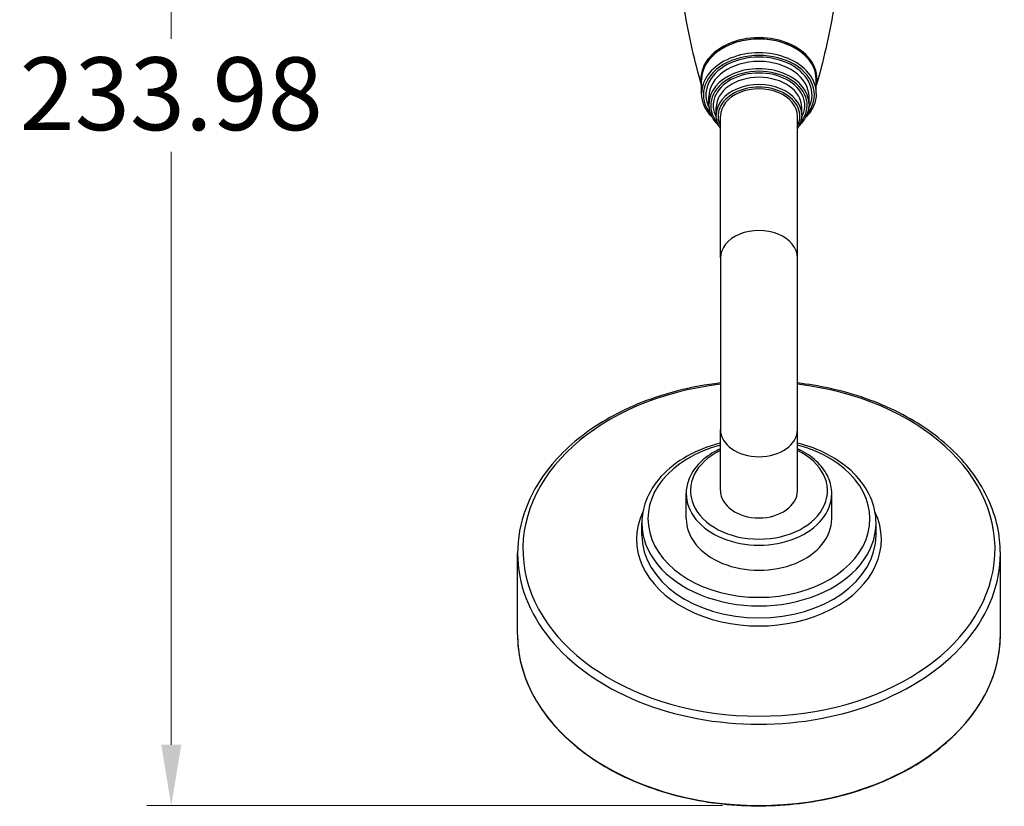
# Model space of a CAD drawing. Units: millimetres. Extents: x 32 to 1156, y 32 to 808.
# Drawn here: x 408 to 570, y 556 to 685 of the extents above; entities that cross this region are included whole.
import ezdxf

# ---------------------------------------------------------------- set-up
doc = ezdxf.new("R2010")
doc.units = ezdxf.units.MM
doc.header["$LTSCALE"] = 4
for name, color, linetype, lineweight, true_color in [('Dimension (ISO)', 7, 'Continuous', 18, 0x00003f), ('Visible (ISO)', 7, 'Continuous', 25, 0x00003f), ('Visible Narrow (ISO)', 7, 'Continuous', 25, 0x00003f)]:
    doc.layers.add(name, color=color, linetype=linetype, lineweight=lineweight, true_color=true_color)
doc.styles.add('Samuel Heath (ISO)', font='tahoma.ttf')
doc.dimstyles.new('Samuel Heath (ISO)', dxfattribs={"dimscale": 4, "dimtxt": 3, "dimasz": 2.5, "dimexe": 1, "dimexo": 1.5, "dimgap": 0.762, "dimtad": 0, "dimtih": 1, "dimtoh": 1, "dimrnd": 1e-08, "dimzin": 0, "dimdsep": 46, "dimtxsty": 'Samuel Heath (ISO)', "dimcen": 0.09, "dimdle": 10, "dimclrd": 256, "dimclre": 256, "dimclrt": 256, "dimazin": 0, "dimtfac": 1, "dimtmove": 0, "dimatfit": 3, "dimfxl": 0, "dimtolj": 1, "dimtzin": 0, "dimlwd": 15, "dimlwe": 15, "dimarcsym": 0})

# ---------------------------------------------------------------- blocks, each defined once
blk = doc.blocks.new('*D6')
at = {"layer": 'Defpoints', "color": 0, "transparency": 16777216}
for p in [(529.47, 789.85), (432.58, 555.87), (529.47, 555.87)]:
    blk.add_point(p, dxfattribs=at)
at = {"layer": 'Dimension (ISO)', "color": 176, "lineweight": 15, "true_color": 0x000080, "transparency": 16777216}
for p, q in [((523.47, 789.85), (428.58, 789.85)), ((432.58, 779.85), (432.58, 682.18)), ((432.58, 565.87), (432.58, 663.54)), ((523.47, 555.87), (428.58, 555.87))]:
    blk.add_line(p, q, dxfattribs=at)
at = {"layer": 'Dimension (ISO)', "color": 176, "true_color": 0x000080, "transparency": 16777216}
for points in [[(430.92, 779.85), (434.25, 779.85), (432.58, 789.85)], [(430.92, 565.87), (434.25, 565.87), (432.58, 555.87)]]:
    blk.add_solid(points, dxfattribs=at)
at = {"layer": 'Dimension (ISO)', "color": 176, "lineweight": 18, "true_color": 0x000080, "transparency": 16777216, "insert": (432.58, 679.13), "char_height": 12, "attachment_point": 2, "style": 'Samuel Heath (ISO)'}
blk.add_mtext('\\A1;233.98', dxfattribs=at)

msp = doc.modelspace()

# ---------------------------------------------------------------- linework, layer by layer
at = {"layer": 'Visible (ISO)'}
for p, q in [((520.021, 673.182), (520.021, 675.444)), ((538.921, 673.182), (538.921, 675.444)), ((521.221, 671.414), (521.221, 672.616)), ((537.721, 671.414), (537.721, 672.616)), ((522.421, 669.646), (522.421, 670.848)), ((536.521, 669.646), (536.521, 670.848)), ((523.121, 646.099), (523.121, 669.434)), ((535.821, 646.099), (535.821, 669.434)), ((523.121, 646.099), (523.121, 617.815)), ((535.821, 617.815), (535.821, 646.099)), ((523.121, 607.739), (523.121, 617.815)), ((535.821, 607.739), (535.821, 617.815)), ((517.471, 603.107), (517.471, 607.244)), ((541.471, 603.107), (541.471, 607.244)), ((510.171, 600.417), (510.171, 602.4)), ((548.771, 600.417), (548.771, 602.4)), ((489.671, 584.015), (489.671, 597.404)), ((569.271, 584.015), (569.271, 597.404))]:
    msp.add_line(p, q, dxfattribs=at)
for centre, major_axis, start_param, end_param in [((529.471, 675.586), (-9.575, 0), 2.9798315, 6.4449465), ((529.471, 669.434), (6.35, 0), 0, 3.1415927), ((529.471, 607.739), (6.35, 0), 3.1415927, 6.2831853), ((529.471, 603.107), (-12, 0), 0, 3.1415927)]:
    msp.add_ellipse(centre, major_axis=major_axis, ratio=0.7071068, start_param=start_param, end_param=end_param, dxfattribs=at)
for points, knots in [([(520.021, 674.47), (518.892, 678.426), (517.934, 682.588), (516.447, 691.272), (515.927, 695.798), (515.407, 704.951), (515.407, 709.577), (515.927, 718.73), (516.447, 723.257), (517.949, 732.026), (518.93, 736.268), (520.089, 740.294)], [2.94231908, 2.94231908, 2.94231908, 2.94231908, 3.02109057, 3.02109057, 3.10142529, 3.10142529, 3.18176001, 3.18176001, 3.26209473, 3.26209473, 3.34242945, 3.34242945, 3.34242945, 3.34242945]), ([(538.854, 740.294), (540.013, 736.268), (540.994, 732.026), (542.496, 723.257), (543.016, 718.73), (543.536, 709.577), (543.536, 704.951), (543.016, 695.798), (542.496, 691.272), (541.008, 682.588), (540.051, 678.426), (538.921, 674.47)], [6.08234851, 6.08234851, 6.08234851, 6.08234851, 6.16268323, 6.16268323, 6.24301795, 6.24301795, 6.32335267, 6.32335267, 6.40368739, 6.40368739, 6.48245888, 6.48245888, 6.48245888, 6.48245888]), ([(520.021, 675.444), (520.021, 676.157), (520.181, 676.87), (520.802, 678.226), (521.267, 678.868), (522.457, 680.022), (523.186, 680.532), (524.832, 681.363), (525.751, 681.683), (527.682, 682.102), (528.695, 682.201), (530.713, 682.165), (531.718, 682.032), (533.619, 681.545), (534.515, 681.192), (536.106, 680.302), (536.802, 679.764), (537.917, 678.557), (538.339, 677.889), (538.813, 676.62), (538.921, 676.032), (538.921, 675.444)], [3.1415927, 3.1415927, 3.1415927, 3.1415927, 3.4550307, 3.4550307, 3.7716493, 3.7716493, 4.0924602, 4.0924602, 4.4147602, 4.4147602, 4.7372131, 4.7372131, 5.0596318, 5.0596318, 5.382089, 5.382089, 5.7042909, 5.7042909, 6.0246134, 6.0246134, 6.2831853, 6.2831853, 6.2831853, 6.2831853]), ([(521.809, 669.213), (521.732, 669.289), (521.657, 669.367), (521.027, 670.05), (520.604, 670.723), (520.13, 672), (520.021, 672.591), (520.021, 673.182)], [2.5222692, 2.5222692, 2.5222692, 2.5222692, 2.56406093, 2.56406093, 2.88448121, 2.88448121, 3.14159265, 3.14159265, 3.14159265, 3.14159265]), ([(538.921, 673.182), (538.921, 672.468), (538.763, 671.756), (538.153, 670.411), (537.703, 669.778), (537.133, 669.213)], [0, 0, 0, 0, 0.31031009, 0.31031009, 0.61932345, 0.61932345, 0.61932345, 0.61932345]), ([(522.874, 667.853), (522.774, 667.948), (522.679, 668.045), (522.1, 668.673), (521.73, 669.263), (521.316, 670.38), (521.221, 670.897), (521.221, 671.414)], [2.50443579, 2.50443579, 2.50443579, 2.50443579, 2.56465845, 2.56465845, 2.88510801, 2.88510801, 3.14159265, 3.14159265, 3.14159265, 3.14159265]), ([(537.721, 671.414), (537.721, 670.791), (537.584, 670.169), (537.048, 668.983), (536.647, 668.421), (536.115, 667.897), (536.092, 667.875), (536.069, 667.853)], [0, 0, 0, 0, 0.30897601, 0.30897601, 0.62306666, 0.62306666, 0.63715687, 0.63715687, 0.63715687, 0.63715687]), ([(523.121, 667.437), (522.929, 667.723), (522.774, 668.025), (522.502, 668.76), (522.421, 669.203), (522.421, 669.646)], [2.69938873, 2.69938873, 2.69938873, 2.69938873, 2.88593821, 2.88593821, 3.14159265, 3.14159265, 3.14159265, 3.14159265]), ([(536.521, 669.646), (536.521, 669.114), (536.404, 668.582), (536.08, 667.859), (535.96, 667.644), (535.821, 667.437)], [0, 0, 0, 0, 0.30721655, 0.30721655, 0.44220392, 0.44220392, 0.44220392, 0.44220392]), ([(523.121, 625.476), (520.71, 625.199), (518.334, 624.762), (512.027, 623.15), (508.251, 621.664), (501.541, 617.907), (498.608, 615.637), (493.904, 610.542), (492.126, 607.72), (490.127, 602.366), (489.671, 599.885), (489.671, 597.404)], [8.0153934, 8.0153934, 8.0153934, 8.0153934, 8.2008595, 8.2008595, 8.5237808, 8.5237808, 8.8463926, 8.8463926, 9.1667568, 9.1667568, 9.424778, 9.424778, 9.424778, 9.424778]), ([(569.271, 597.404), (569.271, 600.407), (568.601, 603.408), (565.993, 609.121), (564.042, 611.829), (559.041, 616.698), (555.975, 618.849), (549.044, 622.359), (545.177, 623.714), (539.378, 624.978), (537.609, 625.271), (535.821, 625.476)], [6.2831853, 6.2831853, 6.2831853, 6.2831853, 6.5954407, 6.5954407, 6.9114073, 6.9114073, 7.2323395, 7.2323395, 7.5550661, 7.5550661, 7.6925698, 7.6925698, 7.6925698, 7.6925698]), ([(523.121, 615.568), (523.096, 615.562), (523.071, 615.556), (521.095, 615.054), (519.252, 614.331), (515.973, 612.492), (514.535, 611.377), (512.234, 608.866), (511.363, 607.474), (510.392, 604.834), (510.171, 603.618), (510.171, 602.4)], [1.9110484, 1.9110484, 1.9110484, 1.9110484, 1.9152379, 1.9152379, 2.2413182, 2.2413182, 2.5666707, 2.5666707, 2.887159, 2.887159, 3.1415927, 3.1415927, 3.1415927, 3.1415927]), ([(548.771, 602.4), (548.771, 603.858), (548.453, 605.314), (547.218, 608.093), (546.289, 609.411), (543.9, 611.797), (542.423, 612.856), (539.246, 614.505), (537.577, 615.129), (535.821, 615.568)], [0, 0, 0, 0, 0.3046446, 0.3046446, 0.6161038, 0.6161038, 0.9375947, 0.9375947, 1.2305442, 1.2305442, 1.2305442, 1.2305442]), ([(523.121, 614.625), (522.771, 614.468), (522.432, 614.297), (521.085, 613.541), (520.189, 612.846), (518.755, 611.278), (518.212, 610.409), (517.609, 608.762), (517.471, 608.003), (517.471, 607.244)], [2.1371344, 2.1371344, 2.1371344, 2.1371344, 2.2415102, 2.2415102, 2.567526, 2.567526, 2.8880032, 2.8880032, 3.1415927, 3.1415927, 3.1415927, 3.1415927]), ([(541.471, 607.244), (541.471, 608.15), (541.275, 609.056), (540.511, 610.785), (539.936, 611.606), (538.455, 613.093), (537.539, 613.754), (536.284, 614.409), (536.055, 614.52), (535.821, 614.625)], [0, 0, 0, 0, 0.3028762, 0.3028762, 0.6132109, 0.6132109, 0.9347692, 0.9347692, 1.0044583, 1.0044583, 1.0044583, 1.0044583]), ([(489.671, 584.015), (489.671, 581.013), (490.353, 578.012), (493.011, 572.31), (494.99, 569.611), (500.046, 564.785), (503.127, 562.66), (510.078, 559.203), (513.947, 557.873), (522.082, 556.141), (526.345, 555.741), (534.835, 555.91), (539.06, 556.479), (547.045, 558.532), (550.804, 560.015), (557.473, 563.746), (560.383, 565.994), (565.056, 571.026), (566.819, 573.81), (568.815, 579.097), (569.271, 581.556), (569.271, 584.015)], [3.1415927, 3.1415927, 3.1415927, 3.1415927, 3.4599967, 3.4599967, 3.7792109, 3.7792109, 4.099428, 4.099428, 4.4199769, 4.4199769, 4.7405555, 4.7405555, 5.0611255, 5.0611255, 5.3817057, 5.3817057, 5.7022301, 5.7022301, 6.0223219, 6.0223219, 6.2831853, 6.2831853, 6.2831853, 6.2831853])]:
    msp.add_open_spline(points, degree=3, knots=knots, dxfattribs=at)
at = {"layer": 'Visible Narrow (ISO)'}
for centre, major_axis, start_param, end_param in [((529.471, 675.444), (-9.45, 0), 3.1415927, 6.2831853), ((529.471, 673.182), (9.45, 0), 0, 3.1415927), ((529.471, 672.969), (-9.15, 0), 2.6131319, 6.8116461), ((529.471, 672.969), (8.75, 0), 5.9300168, 9.7779464), ((529.471, 671.202), (-7.95, 0), 2.5947388, 6.8300392), ((529.471, 671.202), (7.55, 0), 5.909485, 9.7984783), ((529.471, 672.616), (-8.25, 0), 3.1415927, 6.2831853), ((529.471, 671.414), (8.25, 0), 0, 3.1415927), ((529.471, 670.848), (-7.05, 0), 3.1415927, 6.2831853), ((529.471, 669.434), (-6.75, 0), 2.7956043, 6.6291736), ((529.471, 669.646), (7.05, 0), 0, 3.1415927), ((529.471, 646.099), (6.35, 0), 0, 3.1415927), ((529.471, 598.106), (38.921, 0), 1.7346817, 7.6900962), ((529.471, 617.815), (6.35, 0), 3.1415927, 6.2831853), ((529.471, 603.107), (18.3, 0), 1.9251609, 7.499617), ((529.471, 607.739), (11.3, 0), 2.1675339, 7.257244), ((529.471, 607.244), (-12, 0), 0, 3.1415927), ((529.471, 599.715), (-20.179, 0), 5.9591053, 9.7488579), ((529.471, 602.4), (-19.3, 0), 0, 3.1415927), ((529.471, 600.417), (19.3, 0), 3.1415927, 6.2831853), ((529.471, 597.404), (-39.8, 0), 0, 3.1415927), ((529.471, 584.015), (39.8, 0), 3.1415927, 6.2831853)]:
    msp.add_ellipse(centre, major_axis=major_axis, ratio=0.7071068, start_param=start_param, end_param=end_param, dxfattribs=at)

# ---------------------------------------------------------------- dimensions: what is measured, and where the dimension line sits
at = {"layer": 'Dimension (ISO)', "color": 176, "lineweight": 18, "true_color": 0x000080}
dim = msp.add_linear_dim(base=(432.584, 555.873), p1=(529.471, 789.849), p2=(529.471, 555.873), angle=90, dimstyle='Samuel Heath (ISO)', override={"dimgap": 0.762, "dimdec": 2, "dimtol": 0, "dimlim": 0, "dimtp": 0, "dimtm": 0, "dimtdec": 2, "dimtofl": 0, "dimatfit": 1}, dxfattribs=at)
dim.commit()
dim.dimension.update_dxf_attribs({"geometry": '*D6', "text_midpoint": (432.584, 672.861), "dimtype": 160})

doc.saveas('drawing.dxf')
